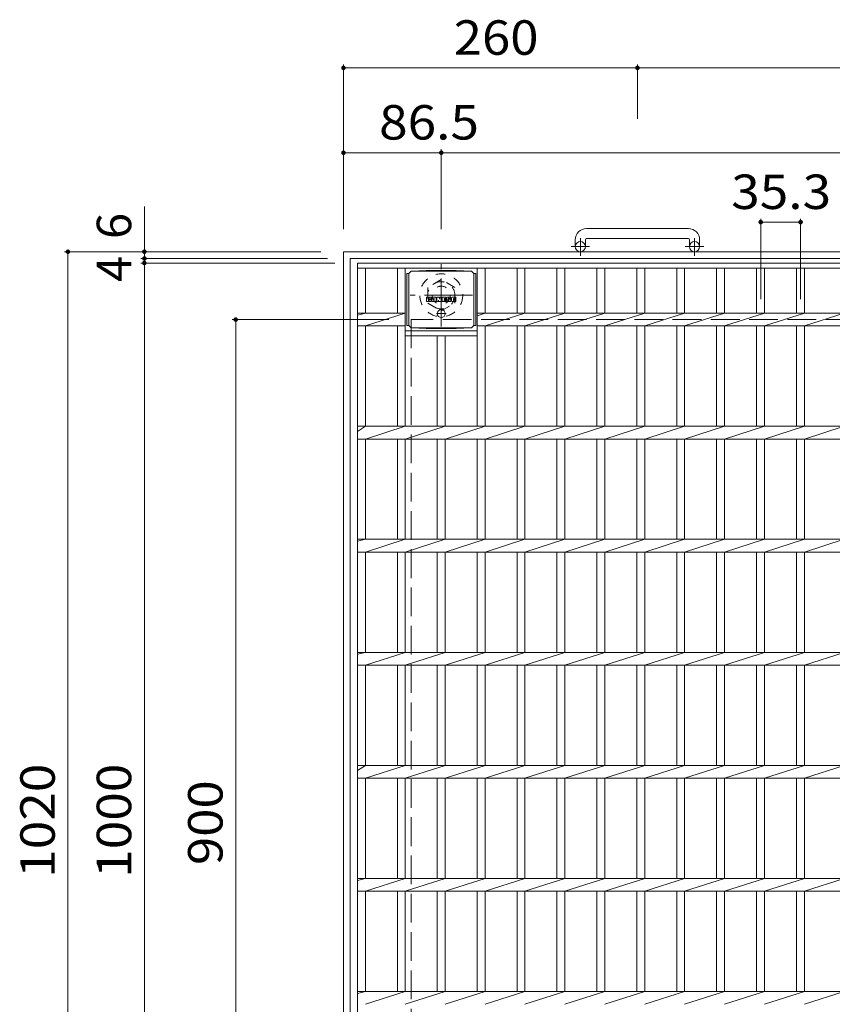
# Model space of a CAD drawing. Units: millimetres. Extents: x -2312 to 2340, y -1944 to 1872.
# Drawn here: x -1570 to -851, y 1001 to 1872 of the extents above; entities that cross this region are included whole.
import ezdxf

# ---------------------------------------------------------------- set-up
doc = ezdxf.new("R2010")
doc.units = ezdxf.units.MM
doc.header["$LTSCALE"] = 10
for name, pattern in [('JWW_CENTER1', [6.773333, 4.233333, -0.846667, 0.846667, -0.846667]), ('JWW_DASHED1', [1.693333, 0.846667, -0.846667]), ('JWW_DASHED3', [3.386667, 2.54, -0.846667])]:
    doc.linetypes.add(name, pattern=pattern)
for name, color, linetype in [('C-1', 7, 'Continuous'), ('C-2', 7, 'Continuous'), ('C-4', 7, 'Continuous'), ('C-9', 7, 'Continuous'), ('C-F', 7, 'Continuous')]:
    doc.layers.add(name, color=color, linetype=linetype)
doc.styles.add('ＭＳ ゴシック', font='txt', dxfattribs={"height": 1})

msp = doc.modelspace()

# ---------------------------------------------------------------- linework, layer by layer
at = {"layer": 'C-1', "color": 2, "linetype": 'Continuous', "lineweight": 9}
for p, q in [((-978.25, 1687.39), (-1068.25, 1687.39)), ((-1078.25, 1677.39), (-1078.25, 1671.29)), ((-1069.25, 1677.39), (-1069.25, 1671.29)), ((-1068.25, 1678.39), (-978.25, 1678.39)), ((-977.25, 1677.39), (-977.25, 1671.29)), ((-968.25, 1677.39), (-968.25, 1671.29)), ((-1283.25, 646.79), (-1283.25, 1666.79)), ((-1283.25, 1666.79), (-263.25, 1666.79)), ((-1277.25, 652.79), (-1277.25, 1660.79)), ((-1277.25, 1660.79), (-269.25, 1660.79))]:
    msp.add_line(p, q, dxfattribs=at)
at = {"layer": 'C-1', "color": 2, "linetype": 'JWW_CENTER1', "lineweight": 9}
for p, q in [((-1073.75, 1663.18), (-1073.75, 1678.78)), ((-972.75, 1663.18), (-972.75, 1678.78)), ((-1065.58, 1671.29), (-1081.99, 1671.29)), ((-964.59, 1671.29), (-980.99, 1671.29)), ((-1196.75, 1600.65), (-1196.75, 1655.92)), ((-1169.11, 1628.29), (-1224.38, 1628.29))]:
    msp.add_line(p, q, dxfattribs=at)
at = {"layer": 'C-1', "color": 2, "linetype": 'JWW_DASHED1', "lineweight": 9}
for p, q in [((-1196.75, 1642.14), (-1208.75, 1635.21)), ((-1184.75, 1635.21), (-1196.75, 1642.14)), ((-1208.75, 1635.21), (-1208.75, 1621.36)), ((-1184.75, 1621.36), (-1184.75, 1635.21)), ((-1208.75, 1621.36), (-1196.75, 1614.43)), ((-1196.75, 1614.43), (-1184.75, 1621.36))]:
    msp.add_line(p, q, dxfattribs=at)
at = {"layer": 'C-1', "color": 2, "linetype": 'JWW_DASHED3', "lineweight": 9}
for p, q in [((-323.25, 1606.79), (-1223.25, 1606.79)), ((-1223.25, 1606.79), (-1223.25, 706.79))]:
    msp.add_line(p, q, dxfattribs=at)
at = {"layer": 'C-1', "color": 2, "linetype": 'Continuous', "lineweight": 9}
for centre in [(-1073.75, 1671.29), (-972.75, 1671.29)]:
    msp.add_circle(centre, 4.5, dxfattribs=at)
at = {"layer": 'C-1', "color": 2, "linetype": 'JWW_DASHED1', "lineweight": 9}
for radius in [19, 12, 8]:
    msp.add_circle((-1196.75, 1628.29), radius, dxfattribs=at)
at = {"layer": 'C-1', "color": 2, "linetype": 'Continuous', "lineweight": 9}
for centre, radius, start, end in [((-1068.25, 1677.39), 10, 90, 180), ((-978.25, 1677.39), 10, 0, 90), ((-1068.25, 1677.39), 1, 90, 180), ((-978.25, 1677.39), 1, 0, 90)]:
    msp.add_arc(centre, radius, start, end, dxfattribs=at)
at = {"layer": 'C-2', "color": 3, "linetype": 'Continuous', "lineweight": 9}
for p, q in [((-1270.75, 656.79), (-1270.75, 1656.79)), ((-1270.75, 1656.79), (-275.75, 1656.79)), ((-1270.75, 1652.29), (-275.75, 1652.29)), ((-1263.75, 1612.44), (-1263.75, 1652.29)), ((-1235.55, 1612.44), (-1235.55, 1652.29)), ((-1228.55, 1512.44), (-1228.55, 1652.29)), ((-1164.95, 1512.44), (-1164.95, 1652.29)), ((-1157.95, 1612.44), (-1157.95, 1652.29)), ((-1129.75, 1612.44), (-1129.75, 1652.29)), ((-1122.75, 1612.44), (-1122.75, 1652.29)), ((-1094.45, 1612.44), (-1094.45, 1652.29)), ((-1087.45, 1612.44), (-1087.45, 1652.29)), ((-1059.15, 1612.44), (-1059.15, 1652.29)), ((-1052.15, 1612.44), (-1052.15, 1652.29)), ((-1023.85, 1612.44), (-1023.85, 1652.29)), ((-1016.85, 1612.44), (-1016.85, 1652.29)), ((-988.55, 1612.44), (-988.55, 1652.29)), ((-981.55, 1612.44), (-981.55, 1652.29)), ((-953.25, 1612.44), (-953.25, 1652.29)), ((-946.25, 1612.44), (-946.25, 1652.29)), ((-917.95, 1612.44), (-917.95, 1652.29)), ((-910.95, 1612.44), (-910.95, 1652.29)), ((-882.65, 1612.44), (-882.65, 1652.29)), ((-875.65, 1612.44), (-875.65, 1652.29)), ((-1270.75, 1610.76), (-1263.75, 1612.44)), ((-1270.75, 1612.44), (-1228.55, 1612.44)), ((-1263.75, 1601.14), (-1228.55, 1612.44)), ((-1164.95, 1610.2), (-1157.95, 1612.44)), ((-1164.95, 1612.44), (-381.55, 1612.44)), ((-1157.95, 1601.14), (-1122.75, 1612.44)), ((-1122.75, 1601.14), (-1087.45, 1612.44)), ((-1087.45, 1601.14), (-1052.15, 1612.44)), ((-1052.15, 1601.14), (-1016.85, 1612.44)), ((-1016.85, 1601.14), (-981.55, 1612.44)), ((-981.55, 1601.14), (-946.25, 1612.44)), ((-946.25, 1601.14), (-910.95, 1612.44)), ((-910.95, 1601.14), (-875.65, 1612.44)), ((-875.65, 1601.14), (-840.35, 1612.44)), ((-1270.75, 1601.14), (-1228.55, 1601.14)), ((-1263.75, 1512.44), (-1263.75, 1601.14)), ((-1235.55, 1512.44), (-1235.55, 1601.14)), ((-1228.55, 1596.79), (-1164.95, 1596.79)), ((-1164.95, 1601.14), (-381.55, 1601.14)), ((-1157.95, 1512.44), (-1157.95, 1601.14)), ((-1129.75, 1512.44), (-1129.75, 1601.14)), ((-1122.75, 1512.44), (-1122.75, 1601.14)), ((-1094.45, 1512.44), (-1094.45, 1601.14)), ((-1087.45, 1512.44), (-1087.45, 1601.14)), ((-1059.15, 1512.44), (-1059.15, 1601.14)), ((-1052.15, 1512.44), (-1052.15, 1601.14)), ((-1023.85, 1512.44), (-1023.85, 1601.14)), ((-1016.85, 1512.44), (-1016.85, 1601.14)), ((-988.55, 1512.44), (-988.55, 1601.14)), ((-981.55, 1512.44), (-981.55, 1601.14)), ((-953.25, 1512.44), (-953.25, 1601.14)), ((-946.25, 1512.44), (-946.25, 1601.14)), ((-917.95, 1512.44), (-917.95, 1601.14)), ((-910.95, 1512.44), (-910.95, 1601.14)), ((-882.65, 1512.44), (-882.65, 1601.14)), ((-875.65, 1512.44), (-875.65, 1601.14)), ((-1228.55, 1592.29), (-1164.95, 1592.29)), ((-1200.25, 1512.44), (-1200.25, 1592.29)), ((-1193.25, 1512.44), (-1193.25, 1592.29)), ((-1270.75, 1507.94), (-1263.75, 1512.44)), ((-1270.75, 1512.44), (-275.75, 1512.44)), ((-1263.75, 1501.14), (-1228.55, 1512.44)), ((-1228.55, 1501.14), (-1193.25, 1512.44)), ((-1193.25, 1501.14), (-1157.95, 1512.44)), ((-1157.95, 1501.14), (-1122.75, 1512.44)), ((-1122.75, 1501.14), (-1087.45, 1512.44)), ((-1087.45, 1501.14), (-1052.15, 1512.44)), ((-1052.15, 1501.14), (-1016.85, 1512.44)), ((-1016.85, 1501.14), (-981.55, 1512.44)), ((-981.55, 1501.14), (-946.25, 1512.44)), ((-946.25, 1501.14), (-910.95, 1512.44)), ((-910.95, 1501.14), (-875.65, 1512.44)), ((-875.65, 1501.14), (-840.35, 1512.44)), ((-1270.75, 1501.14), (-275.75, 1501.14)), ((-1263.75, 1412.44), (-1263.75, 1501.14)), ((-1235.55, 1412.44), (-1235.55, 1501.14)), ((-1228.55, 1412.44), (-1228.55, 1501.14)), ((-1200.25, 1412.44), (-1200.25, 1501.14)), ((-1193.25, 1412.44), (-1193.25, 1501.14)), ((-1164.95, 1412.44), (-1164.95, 1501.14)), ((-1157.95, 1412.44), (-1157.95, 1501.14)), ((-1129.75, 1412.44), (-1129.75, 1501.14)), ((-1122.75, 1412.44), (-1122.75, 1501.14)), ((-1094.45, 1412.44), (-1094.45, 1501.14)), ((-1087.45, 1412.44), (-1087.45, 1501.14)), ((-1059.15, 1412.44), (-1059.15, 1501.14)), ((-1052.15, 1412.44), (-1052.15, 1501.14)), ((-1023.85, 1412.44), (-1023.85, 1501.14)), ((-1016.85, 1412.44), (-1016.85, 1501.14)), ((-988.55, 1412.44), (-988.55, 1501.14)), ((-981.55, 1412.44), (-981.55, 1501.14)), ((-953.25, 1412.44), (-953.25, 1501.14)), ((-946.25, 1412.44), (-946.25, 1501.14)), ((-917.95, 1412.44), (-917.95, 1501.14)), ((-910.95, 1412.44), (-910.95, 1501.14)), ((-882.65, 1412.44), (-882.65, 1501.14)), ((-875.65, 1412.44), (-875.65, 1501.14)), ((-1270.75, 1410.76), (-1263.75, 1412.44)), ((-1270.75, 1412.44), (-275.75, 1412.44)), ((-1263.75, 1401.14), (-1228.55, 1412.44)), ((-1228.55, 1401.14), (-1193.25, 1412.44)), ((-1193.25, 1401.14), (-1157.95, 1412.44)), ((-1157.95, 1401.14), (-1122.75, 1412.44)), ((-1122.75, 1401.14), (-1087.45, 1412.44)), ((-1087.45, 1401.14), (-1052.15, 1412.44)), ((-1052.15, 1401.14), (-1016.85, 1412.44)), ((-1016.85, 1401.14), (-981.55, 1412.44)), ((-981.55, 1401.14), (-946.25, 1412.44)), ((-946.25, 1401.14), (-910.95, 1412.44)), ((-910.95, 1401.14), (-875.65, 1412.44)), ((-875.65, 1401.14), (-840.35, 1412.44)), ((-1270.75, 1401.14), (-275.75, 1401.14)), ((-1263.75, 1312.44), (-1263.75, 1401.14)), ((-1235.55, 1312.44), (-1235.55, 1401.14)), ((-1228.55, 1312.44), (-1228.55, 1401.14)), ((-1200.25, 1312.44), (-1200.25, 1401.14)), ((-1193.25, 1312.44), (-1193.25, 1401.14)), ((-1164.95, 1312.44), (-1164.95, 1401.14)), ((-1157.95, 1312.44), (-1157.95, 1401.14)), ((-1129.75, 1312.44), (-1129.75, 1401.14)), ((-1122.75, 1312.44), (-1122.75, 1401.14)), ((-1094.45, 1312.44), (-1094.45, 1401.14)), ((-1087.45, 1312.44), (-1087.45, 1401.14)), ((-1059.15, 1312.44), (-1059.15, 1401.14)), ((-1052.15, 1312.44), (-1052.15, 1401.14)), ((-1023.85, 1312.44), (-1023.85, 1401.14)), ((-1016.85, 1312.44), (-1016.85, 1401.14)), ((-988.55, 1312.44), (-988.55, 1401.14)), ((-981.55, 1312.44), (-981.55, 1401.14)), ((-953.25, 1312.44), (-953.25, 1401.14)), ((-946.25, 1312.44), (-946.25, 1401.14)), ((-917.95, 1312.44), (-917.95, 1401.14)), ((-910.95, 1312.44), (-910.95, 1401.14)), ((-882.65, 1312.44), (-882.65, 1401.14)), ((-875.65, 1312.44), (-875.65, 1401.14)), ((-1270.75, 1310.76), (-1263.75, 1312.44)), ((-1270.75, 1312.44), (-275.75, 1312.44)), ((-1263.75, 1301.14), (-1228.55, 1312.44)), ((-1228.55, 1301.14), (-1193.25, 1312.44)), ((-1193.25, 1301.14), (-1157.95, 1312.44)), ((-1157.95, 1301.14), (-1122.75, 1312.44)), ((-1122.75, 1301.14), (-1087.45, 1312.44)), ((-1087.45, 1301.14), (-1052.15, 1312.44)), ((-1052.15, 1301.14), (-1016.85, 1312.44)), ((-1016.85, 1301.14), (-981.55, 1312.44)), ((-981.55, 1301.14), (-946.25, 1312.44)), ((-946.25, 1301.14), (-910.95, 1312.44)), ((-910.95, 1301.14), (-875.65, 1312.44)), ((-875.65, 1301.14), (-840.35, 1312.44)), ((-1270.75, 1301.14), (-275.75, 1301.14)), ((-1263.75, 1212.44), (-1263.75, 1301.14)), ((-1235.55, 1212.44), (-1235.55, 1301.14)), ((-1228.55, 1212.44), (-1228.55, 1301.14)), ((-1200.25, 1212.44), (-1200.25, 1301.14)), ((-1193.25, 1212.44), (-1193.25, 1301.14)), ((-1164.95, 1212.44), (-1164.95, 1301.14)), ((-1157.95, 1212.44), (-1157.95, 1301.14)), ((-1129.75, 1212.44), (-1129.75, 1301.14)), ((-1122.75, 1212.44), (-1122.75, 1301.14)), ((-1094.45, 1212.44), (-1094.45, 1301.14)), ((-1087.45, 1212.44), (-1087.45, 1301.14)), ((-1059.15, 1212.44), (-1059.15, 1301.14)), ((-1052.15, 1212.44), (-1052.15, 1301.14)), ((-1023.85, 1212.44), (-1023.85, 1301.14)), ((-1016.85, 1212.44), (-1016.85, 1301.14)), ((-988.55, 1212.44), (-988.55, 1301.14)), ((-981.55, 1212.44), (-981.55, 1301.14)), ((-953.25, 1212.44), (-953.25, 1301.14)), ((-946.25, 1212.44), (-946.25, 1301.14)), ((-917.95, 1212.44), (-917.95, 1301.14)), ((-910.95, 1212.44), (-910.95, 1301.14)), ((-882.65, 1212.44), (-882.65, 1301.14)), ((-875.65, 1212.44), (-875.65, 1301.14)), ((-1270.75, 1207.94), (-1263.75, 1212.44)), ((-1270.75, 1212.44), (-275.75, 1212.44)), ((-1263.75, 1201.14), (-1228.55, 1212.44)), ((-1228.55, 1201.14), (-1193.25, 1212.44)), ((-1193.25, 1201.14), (-1157.95, 1212.44)), ((-1157.95, 1201.14), (-1122.75, 1212.44)), ((-1122.75, 1201.14), (-1087.45, 1212.44)), ((-1087.45, 1201.14), (-1052.15, 1212.44)), ((-1052.15, 1201.14), (-1016.85, 1212.44)), ((-1016.85, 1201.14), (-981.55, 1212.44)), ((-981.55, 1201.14), (-946.25, 1212.44)), ((-946.25, 1201.14), (-910.95, 1212.44)), ((-910.95, 1201.14), (-875.65, 1212.44)), ((-875.65, 1201.14), (-840.35, 1212.44)), ((-1270.75, 1201.14), (-275.75, 1201.14)), ((-1263.75, 1112.44), (-1263.75, 1201.14)), ((-1235.55, 1112.44), (-1235.55, 1201.14)), ((-1228.55, 1112.44), (-1228.55, 1201.14)), ((-1200.25, 1112.44), (-1200.25, 1201.14)), ((-1193.25, 1112.44), (-1193.25, 1201.14)), ((-1164.95, 1112.44), (-1164.95, 1201.14)), ((-1157.95, 1112.44), (-1157.95, 1201.14)), ((-1129.75, 1112.44), (-1129.75, 1201.14)), ((-1122.75, 1112.44), (-1122.75, 1201.14)), ((-1094.45, 1112.44), (-1094.45, 1201.14)), ((-1087.45, 1112.44), (-1087.45, 1201.14)), ((-1059.15, 1112.44), (-1059.15, 1201.14)), ((-1052.15, 1112.44), (-1052.15, 1201.14)), ((-1023.85, 1112.44), (-1023.85, 1201.14)), ((-1016.85, 1112.44), (-1016.85, 1201.14)), ((-988.55, 1112.44), (-988.55, 1201.14)), ((-981.55, 1112.44), (-981.55, 1201.14)), ((-953.25, 1112.44), (-953.25, 1201.14)), ((-946.25, 1112.44), (-946.25, 1201.14)), ((-917.95, 1112.44), (-917.95, 1201.14)), ((-910.95, 1112.44), (-910.95, 1201.14)), ((-882.65, 1112.44), (-882.65, 1201.14)), ((-875.65, 1112.44), (-875.65, 1201.14)), ((-1270.75, 1110.75), (-1263.75, 1112.44)), ((-1270.75, 1112.44), (-275.75, 1112.44)), ((-1263.75, 1101.14), (-1228.55, 1112.44)), ((-1228.55, 1101.14), (-1193.25, 1112.44)), ((-1193.25, 1101.14), (-1157.95, 1112.44)), ((-1157.95, 1101.14), (-1122.75, 1112.44)), ((-1122.75, 1101.14), (-1087.45, 1112.44)), ((-1087.45, 1101.14), (-1052.15, 1112.44)), ((-1052.15, 1101.14), (-1016.85, 1112.44)), ((-1016.85, 1101.14), (-981.55, 1112.44)), ((-981.55, 1101.14), (-946.25, 1112.44)), ((-946.25, 1101.14), (-910.95, 1112.44)), ((-910.95, 1101.14), (-875.65, 1112.44)), ((-875.65, 1101.14), (-840.35, 1112.44)), ((-1270.75, 1101.14), (-275.75, 1101.14)), ((-1263.75, 1012.44), (-1263.75, 1101.14)), ((-1235.55, 1012.44), (-1235.55, 1101.14)), ((-1228.55, 1012.44), (-1228.55, 1101.14)), ((-1200.25, 1012.44), (-1200.25, 1101.14)), ((-1193.25, 1012.44), (-1193.25, 1101.14)), ((-1164.95, 1012.44), (-1164.95, 1101.14)), ((-1157.95, 1012.44), (-1157.95, 1101.14)), ((-1129.75, 1012.44), (-1129.75, 1101.14)), ((-1122.75, 1012.44), (-1122.75, 1101.14)), ((-1094.45, 1012.44), (-1094.45, 1101.14)), ((-1087.45, 1012.44), (-1087.45, 1101.14)), ((-1059.15, 1012.44), (-1059.15, 1101.14)), ((-1052.15, 1012.44), (-1052.15, 1101.14)), ((-1023.85, 1012.44), (-1023.85, 1101.14)), ((-1016.85, 1012.44), (-1016.85, 1101.14)), ((-988.55, 1012.44), (-988.55, 1101.14)), ((-981.55, 1012.44), (-981.55, 1101.14)), ((-953.25, 1012.44), (-953.25, 1101.14)), ((-946.25, 1012.44), (-946.25, 1101.14)), ((-917.95, 1012.44), (-917.95, 1101.14)), ((-910.95, 1012.44), (-910.95, 1101.14)), ((-882.65, 1012.44), (-882.65, 1101.14)), ((-875.65, 1012.44), (-875.65, 1101.14)), ((-1270.75, 1010.76), (-1263.75, 1012.44)), ((-1270.75, 1012.44), (-275.75, 1012.44)), ((-1263.75, 1001.14), (-1228.55, 1012.44)), ((-1228.55, 1001.14), (-1193.25, 1012.44)), ((-1193.25, 1001.14), (-1157.95, 1012.44)), ((-1157.95, 1001.14), (-1122.75, 1012.44)), ((-1122.75, 1001.14), (-1087.45, 1012.44)), ((-1087.45, 1001.14), (-1052.15, 1012.44)), ((-1052.15, 1001.14), (-1016.85, 1012.44)), ((-1016.85, 1001.14), (-981.55, 1012.44)), ((-981.55, 1001.14), (-946.25, 1012.44)), ((-946.25, 1001.14), (-910.95, 1012.44)), ((-910.95, 1001.14), (-875.65, 1012.44)), ((-875.65, 1001.14), (-840.35, 1012.44))]:
    msp.add_line(p, q, dxfattribs=at)
at = {"layer": 'C-4', "color": 7, "linetype": 'Continuous', "lineweight": 9}
for p, q in [((-1283.25, 1832.38), (-1283.25, 1686.79)), ((-1283.25, 1829.38), (-1023.25, 1829.38)), ((-1023.25, 1832.38), (-1023.25, 1784.38)), ((-1023.25, 1829.38), (-523.25, 1829.38)), ((-1283.25, 1754.38), (-1196.75, 1754.38)), ((-1196.75, 1757.38), (-1196.75, 1686.79)), ((-1196.75, 1754.38), (-349.75, 1754.38)), ((-1459.31, 1706.68), (-1459.31, 1660.79)), ((-914.25, 1695.98), (-914.25, 1624.81)), ((-914.25, 1692.98), (-878.95, 1692.98)), ((-878.95, 1695.98), (-878.95, 1624.81)), ((-1529.9, 1666.79), (-1303.25, 1666.79)), ((-1526.9, 646.79), (-1526.9, 1666.79)), ((-1462.31, 1660.79), (-1297.25, 1660.79)), ((-1462.31, 1656.79), (-1290.75, 1656.79)), ((-1459.31, 1660.79), (-1459.31, 1656.79)), ((-1459.31, 1656.79), (-1459.31, 656.79)), ((-1381.54, 1606.79), (-1243.25, 1606.79)), ((-1378.54, 706.79), (-1378.54, 1606.79))]:
    msp.add_line(p, q, dxfattribs=at)
at = {"layer": 'C-4', "color": 7, "linetype": 'Continuous', "lineweight": 9, "const_width": 2}
for points in [[(-1282.25, 1829.38, 0.414214), (-1283.25, 1830.38, 0.414214), (-1284.25, 1829.38, 0.414214), (-1283.25, 1828.38, 0.414214)], [(-1022.25, 1829.38, 0.414214), (-1023.25, 1830.38, 0.414214), (-1024.25, 1829.38, 0.414214), (-1023.25, 1828.38, 0.414214)], [(-1282.25, 1754.38, 0.414214), (-1283.25, 1755.38, 0.414214), (-1284.25, 1754.38, 0.414214), (-1283.25, 1753.38, 0.414214)], [(-1195.75, 1754.38, 0.414214), (-1196.75, 1755.38, 0.414214), (-1197.75, 1754.38, 0.414214), (-1196.75, 1753.38, 0.414214)], [(-913.25, 1692.98, 0.414214), (-914.25, 1693.98, 0.414214), (-915.25, 1692.98, 0.414214), (-914.25, 1691.98, 0.414214)], [(-877.95, 1692.98, 0.414214), (-878.95, 1693.98, 0.414214), (-879.95, 1692.98, 0.414214), (-878.95, 1691.98, 0.414214)], [(-1525.9, 1666.79, 0.414214), (-1526.9, 1667.79, 0.414214), (-1527.9, 1666.79, 0.414214), (-1526.9, 1665.79, 0.414214)], [(-1458.31, 1666.79, 0.414214), (-1459.31, 1667.79, 0.414214), (-1460.31, 1666.79, 0.414214), (-1459.31, 1665.79, 0.414214)], [(-1458.31, 1660.79, 0.414214), (-1459.31, 1661.79, 0.414214), (-1460.31, 1660.79, 0.414214), (-1459.31, 1659.79, 0.414214)], [(-1458.31, 1656.79, 0.414214), (-1459.31, 1657.79, 0.414214), (-1460.31, 1656.79, 0.414214), (-1459.31, 1655.79, 0.414214)], [(-1377.54, 1606.79, 0.414214), (-1378.54, 1607.79, 0.414214), (-1379.54, 1606.79, 0.414214), (-1378.54, 1605.79, 0.414214)]]:
    msp.add_lwpolyline(points, format="xyb", close=True, dxfattribs=at)
at = {"layer": 'C-9', "color": 2, "linetype": 'Continuous', "lineweight": 9}
for p, q in [((-1225.5, 1647.51), (-1227.3, 1647.51)), ((-1227.3, 1647.51), (-1227.3, 1601.6)), ((-1225.5, 1647.56), (-1223.5, 1649.56)), ((-1225.5, 1601.56), (-1225.5, 1647.56)), ((-1223.5, 1649.56), (-1210.03, 1650.24)), ((-1223.5, 1649.56), (-1170, 1649.56)), ((-1183.46, 1650.24), (-1210.03, 1650.24)), ((-1170, 1649.56), (-1183.46, 1650.24)), ((-1168, 1647.56), (-1170, 1649.56)), ((-1168, 1601.56), (-1168, 1647.56)), ((-1168, 1647.51), (-1166.2, 1647.51)), ((-1166.2, 1647.51), (-1166.2, 1601.6)), ((-1225.5, 1601.6), (-1227.3, 1601.6)), ((-1225.5, 1601.56), (-1223.5, 1599.56)), ((-1223.5, 1599.56), (-1210.03, 1598.88)), ((-1223.5, 1599.56), (-1170, 1599.56)), ((-1183.46, 1598.88), (-1210.03, 1598.88)), ((-1170, 1599.56), (-1183.46, 1598.88)), ((-1168, 1601.56), (-1170, 1599.56)), ((-1168, 1601.6), (-1166.2, 1601.6))]:
    msp.add_line(p, q, dxfattribs=at)
at = {"layer": 'C-9', "color": 2, "linetype": 'JWW_CENTER1', "lineweight": 9}
for p, q in [((-1192.39, 1612.06), (-1201.1, 1612.06)), ((-1196.75, 1615.75), (-1196.75, 1608.37))]:
    msp.add_line(p, q, dxfattribs=at)
at = {"layer": 'C-9', "color": 2, "linetype": 'Continuous', "lineweight": 9}
msp.add_circle((-1196.75, 1612.06), 3.5, dxfattribs=at)
at = {"layer": 'C-F', "color": 7, "linetype": 'Continuous', "lineweight": 9}
for p, q in [((-1209.76, 1622.96), (-1209.76, 1626.31)), ((-1208.08, 1626.47), (-1209.6, 1626.47)), ((-1209.6, 1622.8), (-1208.08, 1622.8)), ((-1207.92, 1626.31), (-1207.92, 1625.39)), ((-1207.92, 1622.96), (-1207.92, 1624.04)), ((-1207.42, 1626.31), (-1207.42, 1625.39)), ((-1207.42, 1622.96), (-1207.42, 1624.04)), ((-1205.91, 1626.47), (-1207.26, 1626.47)), ((-1207.26, 1622.8), (-1205.91, 1622.8)), ((-1205.76, 1626.31), (-1205.76, 1625.53)), ((-1205.75, 1622.96), (-1205.75, 1623.89)), ((-1205.09, 1622.96), (-1205.09, 1625.95)), ((-1203.58, 1622.8), (-1204.93, 1622.8)), ((-1201.78, 1626.47), (-1204.57, 1626.47)), ((-1203.43, 1624.67), (-1203.43, 1625.22)), ((-1203.43, 1622.96), (-1203.43, 1623.38)), ((-1202.97, 1624.62), (-1203.37, 1624.62)), ((-1202.92, 1624.67), (-1202.92, 1625.22)), ((-1202.92, 1622.96), (-1202.92, 1623.38)), ((-1202.76, 1622.8), (-1201.41, 1622.8)), ((-1201.25, 1622.96), (-1201.25, 1625.95)), ((-1200.58, 1626.31), (-1200.58, 1622.96)), ((-1200.42, 1626.47), (-1198.72, 1626.47)), ((-1199.42, 1622.8), (-1200.42, 1622.8)), ((-1199.26, 1622.96), (-1199.26, 1623.87)), ((-1198.77, 1622.91), (-1199.06, 1623.9)), ((-1196.75, 1622.8), (-1198.62, 1622.8)), ((-1198.57, 1626.36), (-1198.09, 1624.87)), ((-1197.93, 1626.31), (-1197.93, 1624.89)), ((-1197.77, 1626.47), (-1196.75, 1626.47)), ((-1196.59, 1626.31), (-1196.59, 1622.96)), ((-1196.08, 1622.96), (-1196.08, 1626.31)), ((-1195.93, 1626.47), (-1192.91, 1626.47)), ((-1195.93, 1622.8), (-1192.92, 1622.8)), ((-1192.91, 1624.23), (-1194.03, 1624.23)), ((-1192.92, 1623.8), (-1194.03, 1623.8)), ((-1192.91, 1625.48), (-1194.02, 1625.48)), ((-1192.91, 1625.04), (-1194.02, 1625.04)), ((-1192.76, 1622.96), (-1192.76, 1623.65)), ((-1192.75, 1625.64), (-1192.75, 1626.31)), ((-1192.75, 1624.39), (-1192.75, 1624.88)), ((-1192.24, 1623.81), (-1192.24, 1623.33)), ((-1192.09, 1623.97), (-1190.73, 1623.97)), ((-1188.76, 1626.47), (-1191.82, 1626.47)), ((-1190.23, 1624.3), (-1191.82, 1624.3)), ((-1188.67, 1622.8), (-1191.72, 1622.8)), ((-1190.59, 1625.13), (-1190.59, 1625.54)), ((-1190.58, 1623.81), (-1190.58, 1623.7)), ((-1190.43, 1624.97), (-1188.67, 1624.97)), ((-1190.08, 1624.14), (-1190.08, 1623.7)), ((-1190.07, 1625.45), (-1190.07, 1625.54)), ((-1189.91, 1625.29), (-1188.24, 1625.29)), ((-1188.24, 1625.95), (-1188.24, 1625.29)), ((-1187.73, 1623.33), (-1187.73, 1625.95)), ((-1184.26, 1626.47), (-1187.21, 1626.47)), ((-1184.26, 1622.8), (-1187.21, 1622.8)), ((-1186.06, 1624.12), (-1186.06, 1625.15)), ((-1185.41, 1624.12), (-1185.41, 1625.15)), ((-1183.74, 1625.95), (-1183.74, 1623.33))]:
    msp.add_line(p, q, dxfattribs=at)
for centre, radius, start, end in [((-1209.6, 1626.31), 0.157, 90, 180), ((-1209.6, 1622.96), 0.157, 180, 270), ((-1208.08, 1626.31), 0.157, 0, 90), ((-1208.08, 1622.96), 0.157, 270, 0), ((-1207.67, 1625.39), 0.251, 180, 0), ((-1207.67, 1624.04), 0.249, 0, 180), ((-1207.26, 1626.31), 0.157, 90, 180), ((-1207.26, 1622.96), 0.157, 180, 270), ((-1206.83, 1624.71), 0.0878, 97.33171, 266.57183), ((-1207.13, 1627.05), 2.26, 277.33171, 299.42073), ((-1206.94, 1622.99), 1.64, 53.71985, 86.57183), ((-1206.28, 1625.53), 0.524, 299.42073, 0), ((-1206.28, 1623.89), 0.524, 0, 53.71985), ((-1205.91, 1626.31), 0.157, 0, 90), ((-1205.91, 1622.96), 0.157, 270, 0), ((-1204.57, 1625.95), 0.524, 90, 180), ((-1204.93, 1622.96), 0.157, 180, 270), ((-1203.58, 1622.96), 0.157, 270, 0), ((-1203.17, 1625.22), 0.255, 0, 180), ((-1203.37, 1624.67), 0.0524, 180, 270), ((-1203.17, 1623.38), 0.255, 0, 180), ((-1202.97, 1624.67), 0.0524, 270, 0), ((-1202.76, 1622.96), 0.157, 180, 270), ((-1201.78, 1625.95), 0.524, 0, 90), ((-1201.41, 1622.96), 0.157, 270, 0), ((-1200.42, 1626.31), 0.157, 90, 180), ((-1200.42, 1622.96), 0.157, 180, 270), ((-1199.42, 1622.96), 0.157, 270, 0), ((-1199.16, 1623.87), 0.101, 16.48875, 180), ((-1198.62, 1622.96), 0.157, 196.48875, 270), ((-1198.72, 1626.31), 0.157, 17.75635, 90), ((-1198.01, 1624.89), 0.0827, 197.75635, 0), ((-1197.77, 1626.31), 0.157, 90, 180), ((-1196.75, 1626.31), 0.157, 0, 90), ((-1196.75, 1622.96), 0.157, 270, 0), ((-1195.93, 1626.31), 0.157, 90, 180), ((-1195.93, 1622.96), 0.157, 180, 270), ((-1194.02, 1625.26), 0.22, 90, 270), ((-1194.03, 1624.02), 0.214, 90, 270), ((-1192.92, 1623.65), 0.157, 0, 90), ((-1192.92, 1622.96), 0.157, 270, 0), ((-1192.91, 1626.31), 0.157, 0, 90), ((-1192.91, 1625.64), 0.157, 270, 0), ((-1192.91, 1624.88), 0.157, 0, 90), ((-1192.91, 1624.39), 0.157, 270, 0), ((-1189.87, 1625.39), 2.38, 157.10112, 202.89888), ((-1192.09, 1623.81), 0.157, 90, 180), ((-1191.72, 1623.33), 0.524, 180, 270), ((-1191.82, 1626.21), 0.262, 90, 157.10112), ((-1191.82, 1624.56), 0.262, 202.89888, 270), ((-1190.73, 1623.81), 0.157, 0, 90), ((-1190.33, 1625.54), 0.259, 0, 180), ((-1190.43, 1625.13), 0.157, 180, 270), ((-1190.33, 1623.7), 0.25, 180, 0), ((-1190.23, 1624.14), 0.157, 0, 90), ((-1189.91, 1625.45), 0.157, 180, 270), ((-1188.76, 1625.95), 0.524, 0, 90), ((-1188.67, 1624.71), 0.262, 22.90802, 90), ((-1188.67, 1623.06), 0.262, 270, 337.09198), ((-1190.61, 1623.89), 2.37, 337.09198, 22.90802), ((-1187.21, 1625.95), 0.524, 90, 180), ((-1187.21, 1623.33), 0.524, 180, 270), ((-1185.73, 1625.15), 0.321, 0, 180), ((-1185.73, 1624.12), 0.321, 180, 0), ((-1184.26, 1625.95), 0.524, 0, 90), ((-1184.26, 1623.33), 0.524, 270, 0)]:
    msp.add_arc(centre, radius, start, end, dxfattribs=at)

# ---------------------------------------------------------------- texts
at = {"layer": 'C-4', "color": 2, "linetype": 'Continuous', "lineweight": 0, "style": 'ＭＳ ゴシック'}
for s, width, p in [('260', 1.083333, (-1185.75, 1841.02)), ('86.5', 1.09375, (-1251.75, 1766.02))]:
    msp.add_text(s, height=30.48, dxfattribs=dict(at, width=width)).set_placement(p)
at = {"layer": 'C-4', "color": 2, "linetype": 'Continuous', "lineweight": 211, "style": 'ＭＳ ゴシック', "width": 1.09375}
msp.add_text('35.3', height=30.48, dxfattribs=at).set_placement((-940.35, 1704.62))
at = {"layer": 'C-4', "color": 2, "linetype": 'Continuous', "lineweight": 211, "style": 'ＭＳ ゴシック'}
for s, p in [('6', (-1470.95, 1678.07)), ('4', (-1470.95, 1640.05))]:
    msp.add_text(s, height=30.48, rotation=90, dxfattribs=at).set_placement(p)
for s, width, p in [('1020', 1.09375, (-1538.54, 1113.04)), ('1000', 1.09375, (-1470.95, 1113.04)), ('900', 1.083333, (-1390.18, 1124.29))]:
    msp.add_text(s, height=30.48, rotation=90, dxfattribs=dict(at, width=width)).set_placement(p)

doc.saveas('drawing.dxf')
